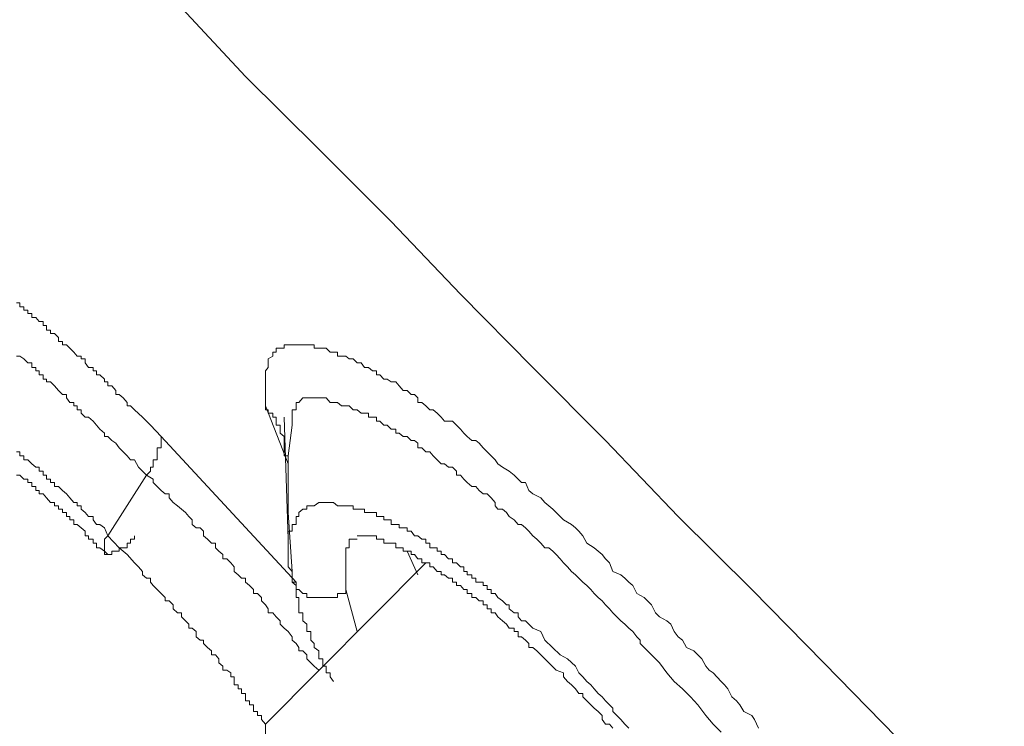
# Model space of a CAD drawing. Units: inches. Extents: x -283 to 915, y -794 to 61.
# Drawn here: x 410 to 417, y -140 to -135 of the extents above; entities that cross this region are included whole.
import ezdxf

# ---------------------------------------------------------------- set-up
doc = ezdxf.new("R2010")
doc.units = ezdxf.units.IN
doc.header["$MEASUREMENT"] = 0
doc.layers.add('图层 1', color=7, linetype='Continuous')

msp = doc.modelspace()

# ---------------------------------------------------------------- linework, layer by layer
at = {"layer": '图层 1', "color": 7, "lineweight": 9}
for points in [[(410.7371, -135.1172), (411.2441, -135.659), (411.7909, -136.2008), (412.3277, -136.7376), (412.8447, -137.2794), (413.3815, -137.8262), (413.9233, -138.368), (414.4651, -138.9346), (415.0119, -139.4764), (415.5487, -140.0232), (416.6323, -141.1316), (417.7159, -142.245)], [(410.6178, -138.3381), (410.5383, -138.2536), (410.5085, -138.2238), (410.4787, -138.194), (410.419, -138.1393), (410.3892, -138.1095), (410.3643, -138.1095), (410.3643, -138.0846), (410.3345, -138.0498), (410.3047, -138.025), (410.2798, -138.025), (410.2798, -137.9952), (410.25, -137.9604), (410.2202, -137.9604), (410.2202, -137.9305), (410.1953, -137.9305), (410.1953, -137.9107), (410.1605, -137.8808), (410.1357, -137.8808), (410.1357, -137.851), (410.1108, -137.851), (410.1108, -137.8262), (410.076, -137.8262), (410.0512, -137.7914), (410.0512, -137.7615), (410.0214, -137.7615), (410.0214, -137.7417), (409.9915, -137.7417), (409.9667, -137.7118), (409.9369, -137.682), (409.912, -137.6572), (409.8822, -137.6572), (409.8822, -137.6323), (409.8524, -137.6323), (409.8524, -137.6025), (409.8225, -137.5727), (409.7927, -137.5727), (409.7927, -137.5478), (409.7629, -137.5478), (409.7629, -137.513), (409.738, -137.513), (409.738, -137.4832), (409.7082, -137.4832), (409.6834, -137.4534), (409.6535, -137.4534), (409.6535, -137.4235), (409.6237, -137.4235), (409.6237, -137.3987), (409.5939, -137.3987), (409.5939, -137.3738), (409.5641, -137.3738), (409.5641, -137.344), (409.5392, -137.344)], [(415.0616, -140.5103), (415.0317, -140.4457), (415.0119, -140.4159), (414.9522, -140.386), (414.9224, -140.3363), (414.8975, -140.3065), (414.8627, -140.2767), (414.8329, -140.217), (414.8081, -140.1872), (414.7832, -140.1624), (414.7236, -140.0977), (414.6937, -140.0778), (414.6689, -140.048), (414.6391, -139.9933), (414.6092, -139.9635), (414.5794, -139.9337), (414.5247, -139.9088), (414.4949, -139.8542), (414.4651, -139.8293), (414.4353, -139.7896), (414.4104, -139.7349), (414.3806, -139.71), (414.3259, -139.6802), (414.2961, -139.6504), (414.2663, -139.5907), (414.2364, -139.5609), (414.2116, -139.5361), (414.1569, -139.5062), (414.1271, -139.4466), (414.0973, -139.4217), (414.0674, -139.3919), (414.0376, -139.3671), (413.978, -139.3422), (413.9531, -139.2776), (413.9233, -139.2478), (413.8984, -139.2179), (413.8686, -139.1931), (413.8388, -139.1682), (413.7841, -139.1334), (413.7543, -139.0788), (413.7245, -139.044), (413.6996, -139.0191), (413.6698, -138.9943), (413.6101, -138.9595), (413.5853, -138.9346), (413.5555, -138.9048), (413.5306, -138.8799), (413.5008, -138.8551), (413.471, -138.8302), (413.4411, -138.7954), (413.3815, -138.7656), (413.3517, -138.7408), (413.3268, -138.6811), (413.297, -138.6811), (413.2721, -138.6563), (413.2423, -138.6264), (413.2075, -138.5966), (413.1578, -138.5668), (413.123, -138.5419), (413.1031, -138.5121), (413.0733, -138.4823), (413.0435, -138.4525), (413.0137, -138.4226), (412.9838, -138.3878), (412.959, -138.368), (412.9292, -138.368), (412.8944, -138.3381), (412.8695, -138.3133), (412.8447, -138.2835), (412.8148, -138.2536), (412.785, -138.2238), (412.7254, -138.2238), (412.7005, -138.194), (412.6707, -138.1642), (412.6409, -138.1393), (412.616, -138.1393), (412.5862, -138.1095), (412.5564, -138.0846), (412.5266, -138.0846), (412.5266, -138.0498), (412.5017, -138.025), (412.4768, -138.025), (412.447, -137.9952), (412.4172, -137.9952), (412.3874, -137.9604), (412.3625, -137.9305), (412.3277, -137.9305), (412.2979, -137.9107), (412.2731, -137.9107), (412.2432, -137.8808), (412.2184, -137.8808), (412.2184, -137.851), (412.1886, -137.851), (412.1587, -137.8262), (412.1289, -137.8262), (412.104, -137.7914), (412.0742, -137.7914), (412.0444, -137.7615), (412.0146, -137.7615), (411.9897, -137.7417), (411.9599, -137.7417), (411.9301, -137.7417), (411.9301, -137.7118), (411.9003, -137.7118), (411.8754, -137.7118), (411.8456, -137.682), (411.8207, -137.682), (411.7909, -137.682), (411.7561, -137.682), (411.7561, -137.6572), (411.7313, -137.6572), (411.7014, -137.6572), (411.6716, -137.6572), (411.6418, -137.6572), (411.6219, -137.6572), (411.5921, -137.6572), (411.5623, -137.6572), (411.5324, -137.6572), (411.5324, -137.682), (411.5026, -137.682), (411.4728, -137.682), (411.4728, -137.7118), (411.4479, -137.7118), (411.4479, -137.7417), (411.4131, -137.7615), (411.4131, -137.7914), (411.4131, -137.8262), (411.3933, -137.851), (411.3933, -137.8808), (411.3933, -137.9107), (411.3933, -137.9305), (411.3933, -137.9604), (411.3933, -137.9952), (411.3933, -138.025), (411.3933, -138.0498), (411.3933, -138.0846), (411.3933, -138.1095)], [(410.5085, -138.6264), (410.4488, -138.5668), (410.419, -138.5121), (410.3892, -138.5121), (410.3643, -138.4823), (410.3345, -138.4525), (410.3047, -138.4226), (410.2798, -138.3878), (410.25, -138.368), (410.2202, -138.3381), (410.1953, -138.3381), (410.1953, -138.3133), (410.1605, -138.2835), (410.1357, -138.2536), (410.1108, -138.2238), (410.076, -138.194), (410.0512, -138.194), (410.0214, -138.1642), (410.0214, -138.1393), (409.9915, -138.1393), (409.9915, -138.1095), (409.9667, -138.1095), (409.9667, -138.0846), (409.9369, -138.0846), (409.912, -138.0498), (409.912, -138.025), (409.8822, -138.025), (409.8524, -137.9952), (409.8225, -137.9604), (409.7927, -137.9305), (409.7629, -137.9305), (409.7629, -137.9107), (409.738, -137.9107), (409.738, -137.8808), (409.7082, -137.8808), (409.7082, -137.851), (409.6834, -137.851), (409.6834, -137.8262), (409.6535, -137.8262), (409.6535, -137.7914), (409.6237, -137.7914), (409.5939, -137.7615), (409.5641, -137.7417), (409.5392, -137.7417)], [(414.7832, -140.5401), (414.7236, -140.4805), (414.6689, -140.4159), (414.6092, -140.3363), (414.5546, -140.2767), (414.4949, -140.217), (414.4353, -140.1624), (414.3806, -140.0977), (414.3259, -140.0232), (414.2663, -139.9635), (414.2116, -139.9088), (414.1818, -139.879), (414.1818, -139.8542), (414.1569, -139.8293), (414.1271, -139.7896), (414.0973, -139.7647), (414.0674, -139.7349), (414.0376, -139.71), (414.0078, -139.6802), (413.978, -139.6504), (413.9531, -139.6206), (413.9233, -139.5907), (413.8984, -139.5609), (413.8686, -139.5361), (413.8388, -139.5062), (413.8139, -139.4764), (413.7841, -139.4466), (413.7543, -139.4217), (413.7245, -139.3919), (413.6996, -139.3671), (413.6698, -139.3422), (413.64, -139.3074), (413.6101, -139.2776), (413.5853, -139.2478), (413.5555, -139.2179), (413.5306, -139.1931), (413.5008, -139.1682), (413.471, -139.1682), (413.4411, -139.1334), (413.4113, -139.1036), (413.3815, -139.0788), (413.3517, -139.044), (413.3268, -139.0191), (413.297, -138.9943), (413.2721, -138.9943), (413.2423, -138.9595), (413.2075, -138.9346), (413.1876, -138.9048), (413.1578, -138.8799), (413.123, -138.8799), (413.1031, -138.8551), (413.1031, -138.8302), (413.0733, -138.7954), (413.0435, -138.7656), (413.0137, -138.7656), (412.9838, -138.7408), (412.959, -138.7109), (412.9292, -138.7109), (412.8944, -138.6811), (412.8695, -138.6563), (412.8447, -138.6264), (412.8148, -138.6264), (412.8148, -138.5966), (412.785, -138.5668), (412.7552, -138.5668), (412.7254, -138.5419), (412.7005, -138.5419), (412.6707, -138.5121), (412.6409, -138.4823), (412.616, -138.4525), (412.5862, -138.4525), (412.5564, -138.4226), (412.5266, -138.4226), (412.5266, -138.3878), (412.5017, -138.368), (412.4768, -138.368), (412.447, -138.3381), (412.4172, -138.3381), (412.3874, -138.3133), (412.3625, -138.3133), (412.3625, -138.2835), (412.3277, -138.2835), (412.2979, -138.2536), (412.2731, -138.2536), (412.2432, -138.2238), (412.2184, -138.2238), (412.2184, -138.194), (412.1886, -138.194), (412.1587, -138.194), (412.1587, -138.1642), (412.1289, -138.1642), (412.104, -138.1642), (412.0742, -138.1393), (412.0444, -138.1393), (412.0146, -138.1095), (411.9897, -138.1095), (411.9599, -138.1095), (411.9301, -138.0846), (411.9003, -138.0846), (411.8754, -138.0846), (411.8456, -138.0498), (411.8207, -138.0498), (411.7909, -138.0498), (411.7561, -138.0498), (411.7313, -138.0498), (411.7014, -138.0498), (411.6716, -138.0498), (411.6418, -138.0846), (411.6219, -138.0846), (411.6219, -138.1095), (411.6219, -138.1393), (411.5921, -138.1393), (411.5921, -138.1642), (411.5921, -138.194), (411.5921, -138.2238), (411.5921, -138.2536)], [(411.3933, -138.1095), (411.5623, -138.5419)], [(411.5623, -138.4823), (411.5324, -138.4823), (411.5324, -138.4525), (411.5324, -138.4226), (411.5324, -138.3878), (411.5324, -138.368), (411.5324, -138.3381), (411.5026, -138.3133), (411.5026, -138.2835), (411.5026, -138.2536), (411.4728, -138.2536), (411.4728, -138.2238), (411.4728, -138.194), (411.4479, -138.194), (411.4479, -138.1642), (411.4131, -138.1642), (411.4131, -138.1393), (411.3933, -138.1393), (411.3933, -138.1095)], [(411.5623, -139.1036), (411.5324, -138.194)], [(411.5921, -138.2536), (411.5623, -138.4823)], [(410.5085, -138.6264), (410.5383, -138.5966), (410.5383, -138.5668), (410.5582, -138.5668), (410.5582, -138.5419), (410.5582, -138.5121), (410.588, -138.5121), (410.588, -138.4823), (410.588, -138.4525), (410.588, -138.4226), (410.6178, -138.4226), (410.6178, -138.3878), (410.6178, -138.368), (410.6178, -138.3381)], [(411.6219, -139.4217), (410.6178, -138.3381)], [(409.5392, -138.4525), (409.5641, -138.4525), (409.5641, -138.4823), (409.5939, -138.4823), (409.5939, -138.5121), (409.6237, -138.5121), (409.6535, -138.5419), (409.6834, -138.5668), (409.7082, -138.5668), (409.7082, -138.5966), (409.738, -138.5966), (409.738, -138.6264), (409.7629, -138.6264), (409.7629, -138.6563), (409.7927, -138.6563), (409.7927, -138.6811), (409.8225, -138.6811), (409.8225, -138.7109), (409.8524, -138.7109), (409.8822, -138.7408), (409.912, -138.7656), (409.9369, -138.7954), (409.9667, -138.8302), (409.9915, -138.8302), (409.9915, -138.8551), (410.0214, -138.8551), (410.0214, -138.8799), (410.0512, -138.9048), (410.076, -138.9346), (410.1108, -138.9346), (410.1108, -138.9595), (410.1357, -138.9943), (410.1605, -138.9943), (410.1953, -139.0191), (410.2202, -139.0788)], [(411.5921, -139.3422), (411.5623, -138.9048), (411.5623, -138.4823)], [(410.2202, -139.2179), (410.1953, -139.1931), (410.1605, -139.1682), (410.1357, -139.1682), (410.1357, -139.1334), (410.1108, -139.1334), (410.1108, -139.1036), (410.076, -139.1036), (410.076, -139.0788), (410.0512, -139.0788), (410.0512, -139.044), (410.0214, -139.0191), (409.9915, -138.9943), (409.9667, -138.9943), (409.9667, -138.9595), (409.9369, -138.9595), (409.9369, -138.9346), (409.912, -138.9346), (409.912, -138.9048), (409.8822, -138.9048), (409.8822, -138.8799), (409.8524, -138.8799), (409.8524, -138.8551), (409.8225, -138.8551), (409.8225, -138.8302), (409.7927, -138.8302), (409.7629, -138.7954), (409.738, -138.7656), (409.7082, -138.7656), (409.7082, -138.7408), (409.6834, -138.7408), (409.6834, -138.7109), (409.6535, -138.7109), (409.6535, -138.6811), (409.6237, -138.6811), (409.6237, -138.6563), (409.5939, -138.6563), (409.5641, -138.6264), (409.5392, -138.6264)], [(410.2202, -139.0788), (410.5085, -138.6264)], [(411.7909, -140.0778), (411.7561, -140.048), (411.7014, -139.9933), (411.7014, -139.9635), (411.6716, -139.9337), (411.6418, -139.9337), (411.6418, -139.9088), (411.6219, -139.879), (411.5921, -139.8542), (411.5921, -139.8293), (411.5623, -139.7896), (411.5324, -139.7647), (411.5026, -139.7349), (411.5026, -139.71), (411.4728, -139.6802), (411.4479, -139.6504), (411.4131, -139.6504), (411.4131, -139.6206), (411.3933, -139.5907), (411.3634, -139.5609), (411.3634, -139.5361), (411.3336, -139.5062), (411.3038, -139.5062), (411.3038, -139.4764), (411.274, -139.4466), (411.2441, -139.4217), (411.2441, -139.3919), (411.2143, -139.3919), (411.1895, -139.3671), (411.1596, -139.3422), (411.1596, -139.3074), (411.1348, -139.2776), (411.105, -139.2478), (411.0751, -139.2478), (411.0751, -139.2179), (411.0453, -139.1931), (411.0205, -139.1682), (411.0205, -139.1334), (410.9906, -139.1334), (410.9608, -139.1036), (410.931, -139.0788), (410.931, -139.044), (410.9061, -139.0191), (410.8763, -139.0191), (410.8465, -138.9943), (410.8465, -138.9595), (410.8216, -138.9346), (410.7968, -138.9048), (410.767, -138.8799), (410.7371, -138.8551), (410.7073, -138.8302), (410.6775, -138.7954), (410.6775, -138.7656), (410.6477, -138.7656), (410.6178, -138.7408), (410.588, -138.7109), (410.5582, -138.6811), (410.5582, -138.6563), (410.5085, -138.6264)], [(411.6219, -138.9943), (411.6219, -138.9595), (411.6219, -138.9346), (411.6418, -138.9346), (411.6418, -138.9048), (411.6716, -138.8799), (411.7014, -138.8799), (411.7014, -138.8551), (411.7313, -138.8551), (411.7561, -138.8551), (411.7909, -138.8302), (411.8207, -138.8302), (411.8456, -138.8302), (411.8754, -138.8302), (411.9003, -138.8302), (411.9301, -138.8551), (411.9599, -138.8551), (411.9897, -138.8551), (412.0146, -138.8551), (412.0444, -138.8551), (412.0444, -138.8799), (412.0742, -138.8799), (412.104, -138.8799), (412.1289, -138.8799), (412.1289, -138.9048), (412.1587, -138.9048), (412.1886, -138.9048), (412.2184, -138.9048), (412.2184, -138.9346), (412.2432, -138.9346), (412.2731, -138.9346), (412.2731, -138.9595), (412.2979, -138.9595), (412.3277, -138.9595), (412.3277, -138.9943), (412.3625, -138.9943), (412.3874, -138.9943), (412.3874, -139.0191), (412.4172, -139.0191), (412.447, -139.0191), (412.447, -139.044), (412.4768, -139.044), (412.5017, -139.0788), (412.5266, -139.0788), (412.5564, -139.1036), (412.5862, -139.1036), (412.5862, -139.1334), (412.616, -139.1334), (412.616, -139.1682), (412.6409, -139.1682), (412.6707, -139.1682), (412.6707, -139.1931), (412.7005, -139.1931), (412.7005, -139.2179), (412.7254, -139.2179), (412.7552, -139.2478), (412.785, -139.2478), (412.785, -139.2776), (412.8148, -139.2776), (412.8447, -139.3074), (412.8695, -139.3074), (412.8695, -139.3422), (412.8944, -139.3422), (412.8944, -139.3671), (412.9292, -139.3671), (412.9292, -139.3919), (412.959, -139.3919), (412.959, -139.4217), (412.9838, -139.4217), (413.0137, -139.4217), (413.0137, -139.4466), (413.0435, -139.4466), (413.0435, -139.4764), (413.0733, -139.4764), (413.0733, -139.5062), (413.1031, -139.5062), (413.123, -139.5361), (413.1578, -139.5609), (413.1876, -139.5907), (413.2075, -139.5907), (413.2075, -139.6206), (413.2423, -139.6504), (413.2721, -139.6504), (413.2721, -139.6802), (413.297, -139.71), (413.3268, -139.71), (413.3517, -139.7349), (413.3815, -139.7647), (413.4411, -139.7896), (413.471, -139.8542)], [(411.5921, -139.3422), (411.5623, -139.3074), (411.5623, -139.2776), (411.5623, -139.2478), (411.5623, -139.2179), (411.5623, -139.1931), (411.5623, -139.1682), (411.5623, -139.1334), (411.5623, -139.1036), (411.5623, -139.0788), (411.5623, -139.044), (411.5921, -139.044), (411.5921, -139.0191), (411.5921, -138.9943), (411.6219, -138.9943)], [(410.2202, -139.0788), (410.1953, -139.1036), (410.1953, -139.1334), (410.1953, -139.1682), (410.1953, -139.1931), (410.1953, -139.2179), (410.2202, -139.2179), (410.25, -139.2179), (410.25, -139.1931), (410.2798, -139.1931), (410.3047, -139.1931), (410.3047, -139.1682), (410.3345, -139.1682), (410.3643, -139.1682), (410.3643, -139.1334), (410.3892, -139.1334), (410.3892, -139.1036), (410.419, -139.1036), (410.419, -139.0788)], [(410.2202, -139.0788), (410.3047, -139.1682), (410.3345, -139.1931), (410.3643, -139.2179), (410.419, -139.2776), (410.4488, -139.3074), (410.4787, -139.3422), (410.4787, -139.3671), (410.5085, -139.3919), (410.5383, -139.3919), (410.5383, -139.4217), (410.5582, -139.4466), (410.588, -139.4764), (410.6178, -139.5062), (410.6477, -139.5361), (410.6477, -139.5609), (410.6775, -139.5609), (410.7073, -139.5907), (410.7073, -139.6206), (410.7371, -139.6504), (410.767, -139.6504), (410.767, -139.6802), (410.7968, -139.71), (410.8216, -139.7349), (410.8216, -139.7647), (410.8465, -139.7647), (410.8763, -139.7896), (410.8763, -139.8293), (410.9061, -139.8542), (410.931, -139.8542), (410.931, -139.879), (410.9608, -139.9088), (410.9906, -139.9337), (410.9906, -139.9635), (411.0205, -139.9635), (411.0453, -139.9933), (411.0453, -140.0232), (411.0751, -140.048), (411.0751, -140.0778), (411.105, -140.0778), (411.1348, -140.0977), (411.1348, -140.1276), (411.1596, -140.1276), (411.1596, -140.1624), (411.1596, -140.1872), (411.1895, -140.1872), (411.1895, -140.217), (411.2143, -140.217), (411.2143, -140.2518), (411.2441, -140.2518), (411.2441, -140.2767), (411.2441, -140.3065), (411.274, -140.3065), (411.274, -140.3363), (411.3038, -140.3363), (411.3038, -140.3612), (411.3038, -140.386), (411.3336, -140.386), (411.3336, -140.4159), (411.3634, -140.4159), (411.3634, -140.4457), (411.3933, -140.4805)], [(412.0742, -139.1036), (412.0444, -139.1036), (412.0146, -139.1036), (412.0146, -139.1334), (412.0146, -139.1682), (411.9897, -139.1682), (411.9897, -139.1931), (411.9897, -139.2179), (411.9897, -139.2478), (411.9897, -139.2776), (411.9897, -139.3074), (411.9897, -139.3422), (411.9897, -139.3671), (411.9897, -139.3919), (411.9897, -139.4217), (411.9897, -139.4466), (411.9897, -139.4764)], [(413.471, -139.9933), (413.4411, -139.9635), (413.4113, -139.9337), (413.3815, -139.9088), (413.3517, -139.9088), (413.3517, -139.879), (413.3268, -139.8542), (413.297, -139.8293), (413.2721, -139.8293), (413.2721, -139.7896), (413.2423, -139.7896), (413.2423, -139.7647), (413.2075, -139.7647), (413.1876, -139.7349), (413.1578, -139.71), (413.123, -139.6802), (413.1031, -139.6504), (413.0733, -139.6504), (413.0733, -139.6206), (413.0435, -139.6206), (413.0435, -139.5907), (413.0137, -139.5907), (413.0137, -139.5609), (412.9838, -139.5609), (412.959, -139.5361), (412.9292, -139.5361), (412.9292, -139.5062), (412.8944, -139.5062), (412.8944, -139.4764), (412.8695, -139.4764), (412.8447, -139.4466), (412.8148, -139.4466), (412.8148, -139.4217), (412.785, -139.4217), (412.785, -139.3919), (412.7552, -139.3919), (412.7254, -139.3671), (412.7005, -139.3671), (412.7005, -139.3422), (412.6707, -139.3422), (412.6409, -139.3074), (412.616, -139.3074), (412.616, -139.2776), (412.5862, -139.2776), (412.5564, -139.2776), (412.5564, -139.2478), (412.5266, -139.2478), (412.5017, -139.2179), (412.4768, -139.2179), (412.4768, -139.1931), (412.447, -139.1931), (412.4172, -139.1931), (412.4172, -139.1682), (412.3874, -139.1682), (412.3625, -139.1682), (412.3625, -139.1334), (412.3277, -139.1334), (412.2979, -139.1334), (412.2731, -139.1334), (412.2731, -139.1036), (412.2432, -139.1036), (412.2184, -139.1036), (412.2184, -139.0788), (412.1886, -139.0788), (412.1587, -139.0788), (412.1289, -139.0788), (412.104, -139.0788), (412.0742, -139.0788)], [(412.5266, -139.3671), (412.447, -139.1931)], [(411.3933, -140.4805), (412.5862, -139.2776)], [(411.5921, -139.3422), (411.5921, -139.3671), (411.5921, -139.3919), (411.5921, -139.4217), (411.6219, -139.4217), (411.6219, -139.4466), (411.6219, -139.4764), (411.6418, -139.4764), (411.6716, -139.5062), (411.7014, -139.5062), (411.7014, -139.5361), (411.7313, -139.5361), (411.7561, -139.5361), (411.7909, -139.5361), (411.8207, -139.5361), (411.8456, -139.5361), (411.8754, -139.5361), (411.9003, -139.5361), (411.9301, -139.5361), (411.9301, -139.5062), (411.9599, -139.5062), (411.9897, -139.5062), (411.9897, -139.4764)], [(411.9003, -140.1624), (411.8754, -140.1276), (411.8754, -140.0977), (411.8456, -140.0977), (411.8456, -140.0778), (411.8456, -140.048), (411.8207, -140.048), (411.8207, -140.0232), (411.8207, -139.9933), (411.7909, -139.9933), (411.7909, -139.9635), (411.7909, -139.9337), (411.7561, -139.9088), (411.7561, -139.879), (411.7313, -139.8542), (411.7313, -139.8293), (411.7313, -139.7896), (411.7014, -139.7896), (411.7014, -139.7647), (411.7014, -139.7349), (411.6716, -139.71), (411.6716, -139.6802), (411.6716, -139.6504), (411.6418, -139.6504), (411.6418, -139.6206), (411.6418, -139.5907), (411.6418, -139.5609), (411.6418, -139.5361), (411.6219, -139.5361), (411.6219, -139.5062), (411.6219, -139.4764), (411.6219, -139.4466), (411.5921, -139.4217), (411.5921, -139.3919), (411.5921, -139.3671), (411.5921, -139.3422)], [(411.9897, -139.4764), (412.0742, -139.7896)], [(413.471, -139.8542), (413.5853, -139.9635), (413.64, -139.9933), (413.6996, -140.048), (413.7245, -140.0977), (413.7543, -140.1276), (413.7841, -140.1624), (413.8139, -140.1872), (413.8388, -140.217), (413.8686, -140.2518), (413.8984, -140.2767), (413.9233, -140.3065), (413.9531, -140.3363), (413.978, -140.3612), (413.978, -140.386), (414.0078, -140.4159), (414.0376, -140.4457), (414.0674, -140.4805), (414.0973, -140.5103)], [(413.978, -140.5103), (413.9531, -140.4805), (413.9233, -140.4805), (413.8984, -140.4457), (413.8984, -140.4159), (413.8686, -140.386), (413.8388, -140.3612), (413.8139, -140.3363), (413.7841, -140.3065), (413.7543, -140.2767), (413.7543, -140.2518), (413.7245, -140.2518), (413.6996, -140.217), (413.6698, -140.1872), (413.64, -140.1624), (413.6101, -140.1276), (413.6101, -140.0977), (413.5555, -140.0778), (413.5008, -140.0232), (413.4411, -139.9635)], [(411.3933, -141.3851), (411.3933, -140.4805)]]:
    msp.add_lwpolyline(points, dxfattribs=at)

doc.saveas('drawing.dxf')
